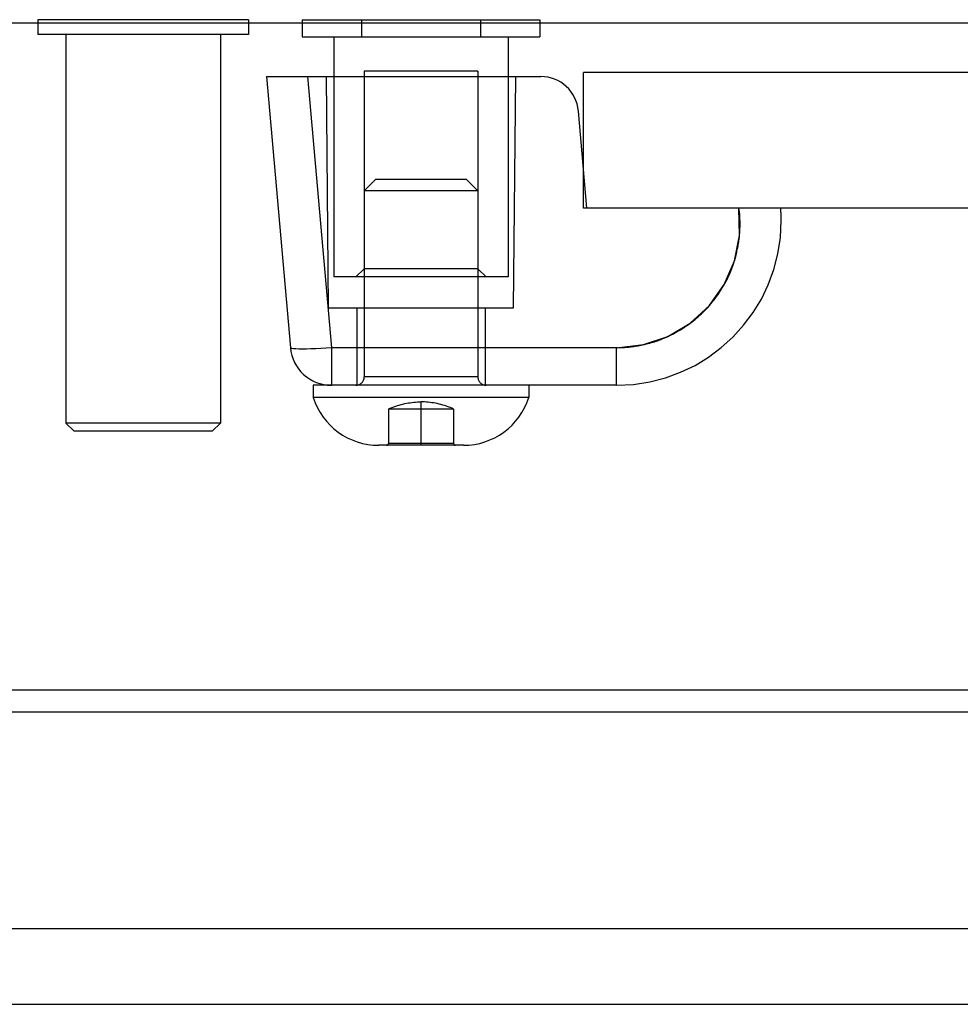
# Model space of a CAD drawing. Units: inches. Extents: x -31.2 to 39.7, y -17.5 to 28.5.
# Drawn here: x -12.2 to -11.1, y -7.6 to -6.4 of the extents above; entities that cross this region are included whole.
import ezdxf

# ---------------------------------------------------------------- set-up
doc = ezdxf.new("R2010")
doc.units = ezdxf.units.IN
doc.header["$MEASUREMENT"] = 0
for name, pattern in [('AI-Linetype-325', [3.046071, 1.523035, -1.523035]), ('AI-Linetype-326', [3.046071, 1.523035, -1.523035]), ('AI-Linetype-327', [3.046071, 1.523035, -1.523035]), ('AI-Linetype-333', [3.046071, 1.523035, -1.523035]), ('AI-Linetype-334', [3.046071, 1.523035, -1.523035]), ('AI-Linetype-335', [3.046071, 1.523035, -1.523035]), ('AI-Linetype-337', [3.046071, 1.523035, -1.523035]), ('AI-Linetype-338', [3.046071, 1.523035, -1.523035]), ('AI-Linetype-341', [3.046071, 1.523035, -1.523035]), ('AI-Linetype-342', [3.046071, 1.523035, -1.523035]), ('AI-Linetype-343', [3.046071, 1.523035, -1.523035]), ('AI-Linetype-344', [3.046071, 1.523035, -1.523035]), ('AI-Linetype-345', [3.046071, 1.523035, -1.523035]), ('AI-Linetype-346', [3.046071, 1.523035, -1.523035]), ('AI-Linetype-347', [3.046071, 1.523035, -1.523035]), ('AI-Linetype-348', [3.046071, 1.523035, -1.523035]), ('AI-Linetype-349', [3.046071, 1.523035, -1.523035]), ('AI-Linetype-350', [3.046071, 1.523035, -1.523035]), ('AI-Linetype-351', [3.046071, 1.523035, -1.523035]), ('AI-Linetype-352', [3.046071, 1.523035, -1.523035]), ('AI-Linetype-353', [3.046071, 1.523035, -1.523035]), ('AI-Linetype-354', [3.046071, 1.523035, -1.523035]), ('AI-Linetype-355', [3.046071, 1.523035, -1.523035]), ('AI-Linetype-356', [3.046071, 1.523035, -1.523035]), ('AI-Linetype-357', [3.046071, 1.523035, -1.523035]), ('AI-Linetype-358', [3.046071, 1.523035, -1.523035]), ('AI-Linetype-359', [3.046071, 1.523035, -1.523035]), ('AI-Linetype-360', [3.046071, 1.523035, -1.523035]), ('AI-Linetype-361', [3.046071, 1.523035, -1.523035]), ('AI-Linetype-362', [3.046071, 1.523035, -1.523035]), ('AI-Linetype-363', [3.046071, 1.523035, -1.523035]), ('AI-Linetype-364', [3.046071, 1.523035, -1.523035]), ('AI-Linetype-365', [3.046071, 1.523035, -1.523035]), ('AI-Linetype-366', [3.046071, 1.523035, -1.523035]), ('AI-Linetype-367', [3.046071, 1.523035, -1.523035]), ('AI-Linetype-368', [3.046071, 1.523035, -1.523035]), ('AI-Linetype-369', [3.046071, 1.523035, -1.523035]), ('AI-Linetype-370', [3.046071, 1.523035, -1.523035]), ('AI-Linetype-371', [3.046071, 1.523035, -1.523035]), ('AI-Linetype-372', [3.046071, 1.523035, -1.523035]), ('AI-Linetype-374', [3.046071, 1.523035, -1.523035]), ('AI-Linetype-388', [3.046071, 1.523035, -1.523035]), ('AI-Linetype-389', [3.046071, 1.523035, -1.523035]), ('AI-Linetype-392', [3.046071, 1.523035, -1.523035]), ('AI-Linetype-393', [3.046071, 1.523035, -1.523035]), ('AI-Linetype-396', [3.046071, 1.523035, -1.523035]), ('AI-Linetype-450', [3.046071, 1.523035, -1.523035]), ('AI-Linetype-460', [3.046071, 1.523035, -1.523035]), ('AI-Linetype-462', [3.046071, 1.523035, -1.523035]), ('AI-Linetype-463', [3.046071, 1.523035, -1.523035]), ('AI-Linetype-464', [3.046071, 1.523035, -1.523035]), ('AI-Linetype-466', [3.046071, 1.523035, -1.523035]), ('AI-Linetype-468', [3.046071, 1.523035, -1.523035]), ('AI-Linetype-470', [3.046071, 1.523035, -1.523035]), ('AI-Linetype-472', [3.046071, 1.523035, -1.523035]), ('AI-Linetype-475', [3.046071, 1.523035, -1.523035]), ('AI-Linetype-477', [3.046071, 1.523035, -1.523035]), ('AI-Linetype-483', [3.046071, 1.523035, -1.523035]), ('AI-Linetype-485', [3.046071, 1.523035, -1.523035]), ('AI-Linetype-489', [3.046071, 1.523035, -1.523035]), ('AI-Linetype-492', [3.046071, 1.523035, -1.523035]), ('AI-Linetype-494', [3.046071, 1.523035, -1.523035]), ('AI-Linetype-499', [3.046071, 1.523035, -1.523035]), ('AI-Linetype-509', [3.046071, 1.523035, -1.523035]), ('AI-Linetype-510', [3.046071, 1.523035, -1.523035]), ('AI-Linetype-511', [3.046071, 1.523035, -1.523035]), ('AI-Linetype-515', [3.046071, 1.523035, -1.523035]), ('AI-Linetype-516', [3.046071, 1.523035, -1.523035]), ('AI-Linetype-518', [3.046071, 1.523035, -1.523035]), ('AI-Linetype-519', [3.046071, 1.523035, -1.523035]), ('AI-Linetype-708', [3.046071, 1.523035, -1.523035]), ('AI-Linetype-709', [3.046071, 1.523035, -1.523035]), ('AI-Linetype-710', [3.046071, 1.523035, -1.523035]), ('AI-Linetype-711', [3.046071, 1.523035, -1.523035]), ('AI-Linetype-712', [3.046071, 1.523035, -1.523035]), ('AI-Linetype-713', [3.046071, 1.523035, -1.523035]), ('AI-Linetype-714', [3.046071, 1.523035, -1.523035]), ('AI-Linetype-715', [3.046071, 1.523035, -1.523035]), ('AI-Linetype-716', [3.046071, 1.523035, -1.523035]), ('AI-Linetype-803', [3.046071, 1.523035, -1.523035]), ('AI-Linetype-804', [3.046071, 1.523035, -1.523035]), ('AI-Linetype-805', [3.046071, 1.523035, -1.523035]), ('AI-Linetype-806', [3.046071, 1.523035, -1.523035]), ('AI-Linetype-809', [3.046071, 1.523035, -1.523035])]:
    doc.linetypes.add(name, pattern=pattern)
doc.layers.add('06___PRT_ALL_SURFS', color=7, linetype='Continuous')
doc.layers.add('DEFAULT_2', color=7, linetype='Continuous')

# ---------------------------------------------------------------- blocks, each defined once
blk = doc.blocks.new('block 961')
at = {"color": 7, "lineweight": 25}
blk.add_lwpolyline([(-12.2097, -6.3643), (-12.2097, -6.3683)], dxfattribs=at)
blk = doc.blocks.new('block 965')
at = {"color": 7, "lineweight": 25}
blk.add_lwpolyline([(-11.9537, -6.3643), (-11.9537, -6.3683)], dxfattribs=at)
blk = doc.blocks.new('block 1003')
at = {"color": 3, "lineweight": 25}
blk.add_lwpolyline([(-12.9868, -7.5603), (0.8932, -7.5603)], dxfattribs=at)
blk = doc.blocks.new('block 1004')
at = {"color": 3, "lineweight": 25}
blk.add_lwpolyline([(-12.9653, -7.4684), (0.8718, -7.4684)], dxfattribs=at)
blk = doc.blocks.new('block 1006')
at = {"color": 3, "lineweight": 25}
blk.add_lwpolyline([(0.5584, -7.2054), (-12.652, -7.2054)], dxfattribs=at)
blk = doc.blocks.new('block 1007')
at = {"color": 3, "lineweight": 25}
blk.add_lwpolyline([(-12.9229, -7.1783), (0.9083, -7.1783)], dxfattribs=at)
blk = doc.blocks.new('block 1017')
at = {"color": 3, "lineweight": 25}
blk.add_lwpolyline([(-12.8967, -6.3683), (0.8033, -6.3683)], dxfattribs=at)
blk = doc.blocks.new('block 1019')
at = {"color": 7, "lineweight": 25}
blk.add_lwpolyline([(-11.9537, -6.3643), (-12.2097, -6.3643)], dxfattribs=at)
blk = doc.blocks.new('block 1523')
at = {"layer": 'DEFAULT_2', "color": 253, "linetype": 'AI-Linetype-325', "lineweight": 25}
blk.add_lwpolyline([(-11.7994, -6.5583), (-11.8132, -6.5721)], dxfattribs=at)
blk = doc.blocks.new('block 1524')
at = {"layer": 'DEFAULT_2', "color": 253, "linetype": 'AI-Linetype-326', "lineweight": 25}
blk.add_lwpolyline([(-11.8132, -6.6668), (-11.8232, -6.6768)], dxfattribs=at)
blk = doc.blocks.new('block 1525')
at = {"layer": 'DEFAULT_2', "color": 253, "linetype": 'AI-Linetype-327', "lineweight": 25}
blk.add_lwpolyline([(-11.9977, -6.8643), (-11.9877, -6.8543)], dxfattribs=at)
blk = doc.blocks.new('block 1531')
at = {"layer": 'DEFAULT_2', "color": 253, "linetype": 'AI-Linetype-333', "lineweight": 25}
blk.add_lwpolyline([(-12.2097, -6.3683), (-12.2097, -6.3823)], dxfattribs=at)
blk = doc.blocks.new('block 1532')
at = {"layer": 'DEFAULT_2', "color": 253, "linetype": 'AI-Linetype-334', "lineweight": 25}
blk.add_lwpolyline([(-12.1757, -6.3823), (-12.1757, -6.8543)], dxfattribs=at)
blk = doc.blocks.new('block 1533')
at = {"layer": 'DEFAULT_2', "color": 253, "linetype": 'AI-Linetype-335', "lineweight": 25}
blk.add_lwpolyline([(-11.3619, -6.6518), (-11.3615, -6.6502), (-11.3611, -6.6487), (-11.3607, -6.6471), (-11.3604, -6.6456), (-11.36, -6.644), (-11.3597, -6.6424), (-11.3594, -6.6409), (-11.3591, -6.6393), (-11.3588, -6.6377), (-11.3585, -6.6362), (-11.3583, -6.6346), (-11.3581, -6.633), (-11.3579, -6.6314), (-11.3577, -6.6299), (-11.3575, -6.6283), (-11.3573, -6.6266), (-11.3572, -6.6251), (-11.3572, -6.6243)], dxfattribs=at)
blk = doc.blocks.new('block 1535')
at = {"layer": 'DEFAULT_2', "color": 253, "linetype": 'AI-Linetype-337', "lineweight": 25}
blk.add_lwpolyline([(-11.4182, -6.7338), (-11.4174, -6.7332), (-11.4162, -6.7323), (-11.4149, -6.7313), (-11.4136, -6.7303), (-11.4124, -6.7293), (-11.4111, -6.7283), (-11.4099, -6.7273), (-11.4087, -6.7262), (-11.4075, -6.7252), (-11.4063, -6.7241), (-11.4051, -6.723), (-11.404, -6.722), (-11.4028, -6.7209), (-11.4017, -6.7198), (-11.4005, -6.7186), (-11.3994, -6.7175), (-11.3983, -6.7163), (-11.3972, -6.7152), (-11.3961, -6.714), (-11.3951, -6.7129), (-11.394, -6.7116), (-11.3923, -6.7096), (-11.3904, -6.7074), (-11.3886, -6.7051), (-11.3868, -6.7028), (-11.3851, -6.7004), (-11.3833, -6.698), (-11.3816, -6.6954), (-11.3799, -6.6929), (-11.3783, -6.6902), (-11.3767, -6.6875), (-11.3751, -6.6847), (-11.3736, -6.6818), (-11.3721, -6.6789), (-11.3707, -6.6758), (-11.3693, -6.6728), (-11.3679, -6.6696), (-11.3667, -6.6664), (-11.3654, -6.6631), (-11.3642, -6.6595), (-11.3632, -6.6564), (-11.3627, -6.6546), (-11.3619, -6.6518)], dxfattribs=at)
blk = doc.blocks.new('block 1536')
at = {"layer": 'DEFAULT_2', "color": 253, "linetype": 'AI-Linetype-338', "lineweight": 25}
blk.add_lwpolyline([(-11.8567, -6.7143), (-11.8592, -6.4333)], dxfattribs=at)
blk = doc.blocks.new('block 1539')
at = {"layer": 'DEFAULT_2', "color": 253, "linetype": 'AI-Linetype-341', "lineweight": 25}
blk.add_lwpolyline([(-11.9877, -6.3823), (-11.9877, -6.8543)], dxfattribs=at)
blk = doc.blocks.new('block 1540')
at = {"layer": 'DEFAULT_2', "color": 253, "linetype": 'AI-Linetype-342', "lineweight": 25}
blk.add_lwpolyline([(-11.9537, -6.3683), (-11.9537, -6.3823)], dxfattribs=at)
blk = doc.blocks.new('block 1541')
at = {"layer": 'DEFAULT_2', "color": 253, "linetype": 'AI-Linetype-343', "lineweight": 25}
blk.add_lwpolyline([(-11.8752, -6.8083), (-11.8752, -6.8233)], dxfattribs=at)
blk = doc.blocks.new('block 1542')
at = {"layer": 'DEFAULT_2', "color": 253, "linetype": 'AI-Linetype-344', "lineweight": 25}
blk.add_lwpolyline([(-11.8531, -6.7627), (-11.8531, -6.8083)], dxfattribs=at)
blk = doc.blocks.new('block 1543')
at = {"layer": 'DEFAULT_2', "color": 253, "linetype": 'AI-Linetype-345', "lineweight": 25}
blk.add_lwpolyline([(-11.8502, -6.3853), (-11.8502, -6.6768)], dxfattribs=at)
blk = doc.blocks.new('block 1544')
at = {"layer": 'DEFAULT_2', "color": 253, "linetype": 'AI-Linetype-346', "lineweight": 25}
blk.add_lwpolyline([(-11.8222, -6.7143), (-11.8222, -6.8083)], dxfattribs=at)
blk = doc.blocks.new('block 1545')
at = {"layer": 'DEFAULT_2', "color": 253, "linetype": 'AI-Linetype-347', "lineweight": 25}
blk.add_lwpolyline([(-11.8132, -6.4268), (-11.8132, -6.7983)], dxfattribs=at)
blk = doc.blocks.new('block 1546')
at = {"layer": 'DEFAULT_2', "color": 253, "linetype": 'AI-Linetype-348', "lineweight": 25}
blk.add_lwpolyline([(-11.7837, -6.8373), (-11.7837, -6.8789)], dxfattribs=at)
blk = doc.blocks.new('block 1547')
at = {"layer": 'DEFAULT_2', "color": 253, "linetype": 'AI-Linetype-349', "lineweight": 25}
blk.add_lwpolyline([(-11.7442, -6.8813), (-11.7442, -6.8285)], dxfattribs=at)
blk = doc.blocks.new('block 1548')
at = {"layer": 'DEFAULT_2', "color": 253, "linetype": 'AI-Linetype-350', "lineweight": 25}
blk.add_lwpolyline([(-11.7046, -6.8373), (-11.7046, -6.8789)], dxfattribs=at)
blk = doc.blocks.new('block 1549')
at = {"layer": 'DEFAULT_2', "color": 253, "linetype": 'AI-Linetype-351', "lineweight": 25}
blk.add_lwpolyline([(-11.6752, -6.4268), (-11.6752, -6.7983)], dxfattribs=at)
blk = doc.blocks.new('block 1550')
at = {"layer": 'DEFAULT_2', "color": 253, "linetype": 'AI-Linetype-352', "lineweight": 25}
blk.add_lwpolyline([(-11.6662, -6.7143), (-11.6662, -6.8083)], dxfattribs=at)
blk = doc.blocks.new('block 1551')
at = {"layer": 'DEFAULT_2', "color": 253, "linetype": 'AI-Linetype-353', "lineweight": 25}
blk.add_lwpolyline([(-11.6382, -6.3853), (-11.6382, -6.6768)], dxfattribs=at)
blk = doc.blocks.new('block 1552')
at = {"layer": 'DEFAULT_2', "color": 253, "linetype": 'AI-Linetype-354', "lineweight": 25}
blk.add_lwpolyline([(-11.6132, -6.8083), (-11.6132, -6.8233)], dxfattribs=at)
blk = doc.blocks.new('block 1553')
at = {"layer": 'DEFAULT_2', "color": 253, "linetype": 'AI-Linetype-355', "lineweight": 25}
blk.add_lwpolyline([(-11.6317, -6.7143), (-11.6292, -6.4333)], dxfattribs=at)
blk = doc.blocks.new('block 1554')
at = {"layer": 'DEFAULT_2', "color": 253, "linetype": 'AI-Linetype-356', "lineweight": 25}
blk.add_lwpolyline([(-11.3572, -6.6243), (-11.3571, -6.6231), (-11.357, -6.6224), (-11.357, -6.6217), (-11.3569, -6.621), (-11.3569, -6.6202), (-11.3569, -6.6195), (-11.3568, -6.6187), (-11.3568, -6.6179), (-11.3568, -6.6171), (-11.3567, -6.6163), (-11.3567, -6.6155), (-11.3567, -6.6146), (-11.3567, -6.6137), (-11.3567, -6.6129), (-11.3567, -6.612), (-11.3567, -6.6111), (-11.3567, -6.6101), (-11.3567, -6.6092), (-11.3568, -6.6072)], dxfattribs=at)
blk = doc.blocks.new('block 1555')
at = {"layer": 'DEFAULT_2', "color": 253, "linetype": 'AI-Linetype-357', "lineweight": 25}
blk.add_open_spline([(-11.3569, -6.6057), (-11.3569, -6.6057), (-11.3569, -6.6052), (-11.3569, -6.6052), (-11.3569, -6.6052), (-11.357, -6.6037), (-11.357, -6.6037), (-11.357, -6.6037), (-11.3571, -6.6012), (-11.3571, -6.6012), (-11.3571, -6.6012), (-11.3575, -6.5978), (-11.3575, -6.5978), (-11.3575, -6.5978), (-11.358, -6.5933), (-11.358, -6.5933)], degree=3, knots=[0, 0, 0, 0, 1, 1, 1, 2, 2, 2, 3, 3, 3, 4, 4, 4, 5, 5, 5, 5], dxfattribs=at)
blk = doc.blocks.new('block 1556')
at = {"layer": 'DEFAULT_2', "color": 253, "linetype": 'AI-Linetype-358', "lineweight": 25}
blk.add_lwpolyline([(-11.4299, -6.7415), (-11.4288, -6.7409), (-11.4282, -6.7405), (-11.4276, -6.7401), (-11.4269, -6.7397), (-11.4263, -6.7393), (-11.4257, -6.7389), (-11.425, -6.7385), (-11.4243, -6.738), (-11.4237, -6.7376), (-11.423, -6.7371), (-11.4223, -6.7367), (-11.4216, -6.7362), (-11.4209, -6.7357), (-11.4202, -6.7352), (-11.4195, -6.7347), (-11.4182, -6.7338)], dxfattribs=at)
blk = doc.blocks.new('block 1557')
at = {"layer": 'DEFAULT_2', "color": 253, "linetype": 'AI-Linetype-359', "lineweight": 25}
blk.add_lwpolyline([(-11.4307, -6.742), (-11.4299, -6.7415)], dxfattribs=at)
blk = doc.blocks.new('block 1558')
at = {"layer": 'DEFAULT_2', "color": 253, "linetype": 'AI-Linetype-360', "lineweight": 25}
blk.add_lwpolyline([(-11.4354, -6.7446), (-11.4346, -6.7442)], dxfattribs=at)
blk = doc.blocks.new('block 1559')
at = {"layer": 'DEFAULT_2', "color": 253, "linetype": 'AI-Linetype-361', "lineweight": 25}
blk.add_lwpolyline([(-11.7837, -6.8373), (-11.7815, -6.8363), (-11.7794, -6.8354), (-11.7772, -6.8346), (-11.775, -6.8338), (-11.7728, -6.8331), (-11.7706, -6.8324), (-11.7684, -6.8318), (-11.7662, -6.8312), (-11.764, -6.8307), (-11.7618, -6.8302), (-11.7596, -6.8298), (-11.7574, -6.8295), (-11.7552, -6.8292), (-11.753, -6.8289), (-11.7508, -6.8287), (-11.7486, -6.8286), (-11.7464, -6.8285), (-11.7442, -6.8285)], dxfattribs=at)
blk = doc.blocks.new('block 1560')
at = {"layer": 'DEFAULT_2', "color": 253, "linetype": 'AI-Linetype-362', "lineweight": 25}
blk.add_lwpolyline([(-11.9317, -6.4333), (-11.9029, -6.7627)], dxfattribs=at)
blk = doc.blocks.new('block 1561')
at = {"layer": 'DEFAULT_2', "color": 253, "linetype": 'AI-Linetype-363', "lineweight": 25}
blk.add_lwpolyline([(-11.8819, -6.4333), (-11.8531, -6.7627)], dxfattribs=at)
blk = doc.blocks.new('block 1562')
at = {"layer": 'DEFAULT_2', "color": 253, "linetype": 'AI-Linetype-364', "lineweight": 25}
blk.add_lwpolyline([(-11.5427, -6.5933), (-11.553, -6.4753)], dxfattribs=at)
blk = doc.blocks.new('block 1563')
at = {"layer": 'DEFAULT_2', "color": 253, "linetype": 'AI-Linetype-365', "lineweight": 25}
blk.add_lwpolyline([(-11.3568, -6.606), (-11.3569, -6.6057)], dxfattribs=at)
blk = doc.blocks.new('block 1564')
at = {"layer": 'DEFAULT_2', "color": 253, "linetype": 'AI-Linetype-366', "lineweight": 25}
blk.add_lwpolyline([(-11.3568, -6.606), (-11.3568, -6.606)], dxfattribs=at)
blk = doc.blocks.new('block 1565')
at = {"layer": 'DEFAULT_2', "color": 253, "linetype": 'AI-Linetype-367', "lineweight": 25}
blk.add_lwpolyline([(-11.3568, -6.6066), (-11.3568, -6.606)], dxfattribs=at)
blk = doc.blocks.new('block 1566')
at = {"layer": 'DEFAULT_2', "color": 253, "linetype": 'AI-Linetype-368', "lineweight": 25}
blk.add_lwpolyline([(-11.3568, -6.6072), (-11.3568, -6.6066)], dxfattribs=at)
blk = doc.blocks.new('block 1567')
at = {"layer": 'DEFAULT_2', "color": 253, "linetype": 'AI-Linetype-369', "lineweight": 25}
blk.add_lwpolyline([(-11.5467, -6.5933), (-11.5467, -6.4283)], dxfattribs=at)
blk = doc.blocks.new('block 1568')
at = {"layer": 'DEFAULT_2', "color": 253, "linetype": 'AI-Linetype-370', "lineweight": 25}
blk.add_lwpolyline([(-11.5067, -6.8083), (-11.5067, -6.7627)], dxfattribs=at)
blk = doc.blocks.new('block 1569')
at = {"layer": 'DEFAULT_2', "color": 253, "linetype": 'AI-Linetype-371', "lineweight": 25}
blk.add_lwpolyline([(-11.5067, -6.7952), (-11.5067, -6.7627)], dxfattribs=at)
blk = doc.blocks.new('block 1570')
at = {"layer": 'DEFAULT_2', "color": 253, "linetype": 'AI-Linetype-372', "lineweight": 25}
blk.add_lwpolyline([(-11.5067, -6.8083), (-11.5067, -6.7952)], dxfattribs=at)
blk = doc.blocks.new('block 1572')
at = {"layer": 'DEFAULT_2', "color": 253, "linetype": 'AI-Linetype-374', "lineweight": 25}
blk.add_lwpolyline([(-11.3568, -6.6061), (-11.3568, -6.6061)], dxfattribs=at)
blk = doc.blocks.new('block 1586')
at = {"layer": 'DEFAULT_2', "color": 253, "linetype": 'AI-Linetype-388', "lineweight": 25}
blk.add_lwpolyline([(-12.1657, -6.8643), (-12.1757, -6.8543)], dxfattribs=at)
blk = doc.blocks.new('block 1587')
at = {"layer": 'DEFAULT_2', "color": 253, "linetype": 'AI-Linetype-389', "lineweight": 25}
blk.add_lwpolyline([(-11.9029, -6.7627), (-11.9024, -6.7632)], dxfattribs=at)
blk = doc.blocks.new('block 1590')
at = {"layer": 'DEFAULT_2', "color": 253, "linetype": 'AI-Linetype-392', "lineweight": 25}
blk.add_lwpolyline([(-11.6752, -6.6668), (-11.6652, -6.6768)], dxfattribs=at)
blk = doc.blocks.new('block 1591')
at = {"layer": 'DEFAULT_2', "color": 253, "linetype": 'AI-Linetype-393', "lineweight": 25}
blk.add_lwpolyline([(-11.689, -6.5583), (-11.6752, -6.5721)], dxfattribs=at)
blk = doc.blocks.new('block 1594')
at = {"layer": 'DEFAULT_2', "color": 253, "linetype": 'AI-Linetype-396', "lineweight": 25}
blk.add_lwpolyline([(-11.7046, -6.8373), (-11.7068, -6.8363), (-11.709, -6.8354), (-11.7112, -6.8346), (-11.7134, -6.8338), (-11.7156, -6.8331), (-11.7178, -6.8324), (-11.72, -6.8318), (-11.7222, -6.8312), (-11.7244, -6.8307), (-11.7266, -6.8302), (-11.7288, -6.8298), (-11.731, -6.8295), (-11.7332, -6.8292), (-11.7354, -6.8289), (-11.7376, -6.8287), (-11.7398, -6.8286), (-11.742, -6.8285), (-11.7442, -6.8285)], dxfattribs=at)
blk = doc.blocks.new('block 1648')
at = {"layer": 'DEFAULT_2', "color": 253, "linetype": 'AI-Linetype-450', "lineweight": 25}
blk.add_lwpolyline([(-11.5054, -6.7627), (-11.504, -6.7626), (-11.5027, -6.7626), (-11.5012, -6.7626), (-11.4998, -6.7625), (-11.4983, -6.7624), (-11.4969, -6.7623), (-11.4953, -6.7622), (-11.4938, -6.7621), (-11.4922, -6.762), (-11.4906, -6.7618), (-11.489, -6.7616), (-11.4873, -6.7614), (-11.4857, -6.7612), (-11.484, -6.7609), (-11.4822, -6.7606), (-11.4805, -6.7603), (-11.4787, -6.76), (-11.4769, -6.7597), (-11.4751, -6.7593), (-11.4728, -6.7588), (-11.4704, -6.7582), (-11.4682, -6.7576), (-11.4662, -6.7571), (-11.4642, -6.7565), (-11.4623, -6.7559), (-11.4605, -6.7554), (-11.4587, -6.7548), (-11.4571, -6.7542), (-11.4556, -6.7537), (-11.4541, -6.7531), (-11.4528, -6.7526), (-11.4515, -6.7521), (-11.4503, -6.7516), (-11.4492, -6.7512), (-11.4481, -6.7507), (-11.4472, -6.7504), (-11.4463, -6.75), (-11.4459, -6.7498), (-11.4448, -6.7493), (-11.4413, -6.7476), (-11.4377, -6.7458), (-11.4364, -6.7452), (-11.4359, -6.7449), (-11.4354, -6.7446)], dxfattribs=at)
blk = doc.blocks.new('block 1658')
at = {"layer": 'DEFAULT_2', "color": 253, "linetype": 'AI-Linetype-460', "lineweight": 25}
blk.add_lwpolyline([(-11.6928, -6.8813), (-11.7956, -6.8813)], dxfattribs=at)
blk = doc.blocks.new('block 1660')
at = {"layer": 'DEFAULT_2', "color": 253, "linetype": 'AI-Linetype-462', "lineweight": 25}
blk.add_lwpolyline([(-11.7046, -6.8789), (-11.7837, -6.8789)], dxfattribs=at)
blk = doc.blocks.new('block 1661')
at = {"layer": 'DEFAULT_2', "color": 253, "linetype": 'AI-Linetype-463', "lineweight": 25}
blk.add_lwpolyline([(-11.9977, -6.8643), (-12.1657, -6.8643)], dxfattribs=at)
blk = doc.blocks.new('block 1662')
at = {"layer": 'DEFAULT_2', "color": 253, "linetype": 'AI-Linetype-464', "lineweight": 25}
blk.add_lwpolyline([(-11.9877, -6.8543), (-12.1757, -6.8543)], dxfattribs=at)
blk = doc.blocks.new('block 1664')
at = {"layer": 'DEFAULT_2', "color": 253, "linetype": 'AI-Linetype-466', "lineweight": 25}
blk.add_lwpolyline([(-11.7046, -6.8373), (-11.7837, -6.8373)], dxfattribs=at)
blk = doc.blocks.new('block 1666')
at = {"layer": 'DEFAULT_2', "color": 253, "linetype": 'AI-Linetype-468', "lineweight": 25}
blk.add_lwpolyline([(-11.6132, -6.8233), (-11.8752, -6.8233)], dxfattribs=at)
blk = doc.blocks.new('block 1668')
at = {"layer": 'DEFAULT_2', "color": 253, "linetype": 'AI-Linetype-470', "lineweight": 25}
blk.add_lwpolyline([(-11.5067, -6.8083), (-11.8752, -6.8083)], dxfattribs=at)
blk = doc.blocks.new('block 1670')
at = {"layer": 'DEFAULT_2', "color": 253, "linetype": 'AI-Linetype-472', "lineweight": 25}
blk.add_lwpolyline([(-11.6752, -6.7983), (-11.8132, -6.7983)], dxfattribs=at)
blk = doc.blocks.new('block 1673')
at = {"layer": 'DEFAULT_2', "color": 253, "linetype": 'AI-Linetype-475', "lineweight": 25}
blk.add_lwpolyline([(-11.5054, -6.7627), (-11.8531, -6.7627)], dxfattribs=at)
blk = doc.blocks.new('block 1675')
at = {"layer": 'DEFAULT_2', "color": 253, "linetype": 'AI-Linetype-477', "lineweight": 25}
blk.add_lwpolyline([(-11.8567, -6.7143), (-11.6317, -6.7143)], dxfattribs=at)
blk = doc.blocks.new('block 1681')
at = {"layer": 'DEFAULT_2', "color": 253, "linetype": 'AI-Linetype-483', "lineweight": 25}
blk.add_lwpolyline([(-11.6382, -6.6768), (-11.8502, -6.6768)], dxfattribs=at)
blk = doc.blocks.new('block 1683')
at = {"layer": 'DEFAULT_2', "color": 253, "linetype": 'AI-Linetype-485', "lineweight": 25}
blk.add_lwpolyline([(-11.6752, -6.6668), (-11.8132, -6.6668)], dxfattribs=at)
blk = doc.blocks.new('block 1687')
at = {"layer": 'DEFAULT_2', "color": 253, "linetype": 'AI-Linetype-489', "lineweight": 25}
blk.add_lwpolyline([(-1.1717, -6.5933), (-11.5467, -6.5933)], dxfattribs=at)
blk = doc.blocks.new('block 1690')
at = {"layer": 'DEFAULT_2', "color": 253, "linetype": 'AI-Linetype-492', "lineweight": 25}
blk.add_lwpolyline([(-11.6752, -6.5721), (-11.8132, -6.5721)], dxfattribs=at)
blk = doc.blocks.new('block 1692')
at = {"layer": 'DEFAULT_2', "color": 253, "linetype": 'AI-Linetype-494', "lineweight": 25}
blk.add_lwpolyline([(-11.689, -6.5583), (-11.7994, -6.5583)], dxfattribs=at)
blk = doc.blocks.new('block 1697')
at = {"layer": 'DEFAULT_2', "color": 253, "linetype": 'AI-Linetype-499', "lineweight": 25}
blk.add_lwpolyline([(-11.8882, -6.7644), (-11.8925, -6.7644), (-11.8961, -6.7642), (-11.899, -6.764), (-11.9011, -6.7636), (-11.9024, -6.7632)], dxfattribs=at)
blk = doc.blocks.new('block 1707')
at = {"layer": 'DEFAULT_2', "color": 253, "linetype": 'AI-Linetype-509', "lineweight": 25}
blk.add_lwpolyline([(-11.5067, -6.7627), (-11.474, -6.7588), (-11.4444, -6.7491), (-11.4173, -6.733), (-11.3941, -6.7118), (-11.376, -6.686), (-11.3634, -6.6571), (-11.3575, -6.6263), (-11.358, -6.5933)], dxfattribs=at)
blk = doc.blocks.new('block 1708')
at = {"layer": 'DEFAULT_2', "color": 253, "linetype": 'AI-Linetype-510', "lineweight": 25}
blk.add_lwpolyline([(-11.8531, -6.7627), (-11.8595, -6.7632), (-11.8659, -6.7636), (-11.872, -6.764), (-11.8779, -6.7642), (-11.8833, -6.7644), (-11.8882, -6.7644)], dxfattribs=at)
blk = doc.blocks.new('block 1709')
at = {"layer": 'DEFAULT_2', "color": 253, "linetype": 'AI-Linetype-511', "lineweight": 25}
blk.add_open_spline([(-11.4346, -6.7442), (-11.4346, -6.7442), (-11.4342, -6.744), (-11.4342, -6.744), (-11.4342, -6.744), (-11.4307, -6.742), (-11.4307, -6.742)], degree=3, knots=[0, 0, 0, 0, 1, 1, 1, 2, 2, 2, 2], dxfattribs=at)
blk = doc.blocks.new('block 1713')
at = {"layer": 'DEFAULT_2', "color": 253, "linetype": 'AI-Linetype-515', "lineweight": 25}
blk.add_lwpolyline([(-11.9317, -6.4333), (-11.5988, -6.4333)], dxfattribs=at)
blk = doc.blocks.new('block 1714')
at = {"layer": 'DEFAULT_2', "color": 253, "linetype": 'AI-Linetype-516', "lineweight": 25}
blk.add_lwpolyline([(-1.1717, -6.4283), (-11.5467, -6.4283)], dxfattribs=at)
blk = doc.blocks.new('block 1716')
at = {"layer": 'DEFAULT_2', "color": 253, "linetype": 'AI-Linetype-518', "lineweight": 25}
blk.add_lwpolyline([(-11.6752, -6.4268), (-11.8132, -6.4268)], dxfattribs=at)
blk = doc.blocks.new('block 1717')
at = {"layer": 'DEFAULT_2', "color": 253, "linetype": 'AI-Linetype-519', "lineweight": 25}
blk.add_lwpolyline([(-11.9537, -6.3823), (-12.2097, -6.3823)], dxfattribs=at)
blk = doc.blocks.new('block 1906')
at = {"layer": 'DEFAULT_2', "color": 253, "linetype": 'AI-Linetype-708', "lineweight": 25}
blk.add_open_spline([(-11.5067, -6.8083), (-11.3962, -6.8083), (-11.3067, -6.7188), (-11.3067, -6.6083), (-11.3067, -6.6033), (-11.3069, -6.5983), (-11.3073, -6.5933)], degree=3, knots=[0, 0, 0, 0, 1, 1, 1, 2, 2, 2, 2], dxfattribs=at)
blk = doc.blocks.new('block 1907')
at = {"layer": 'DEFAULT_2', "color": 253, "linetype": 'AI-Linetype-709', "lineweight": 25}
blk.add_open_spline([(-11.8752, -6.8233), (-11.8641, -6.8579), (-11.8319, -6.8813), (-11.7956, -6.8813)], degree=3, dxfattribs=at)
blk = doc.blocks.new('block 1908')
at = {"layer": 'DEFAULT_2', "color": 253, "linetype": 'AI-Linetype-710', "lineweight": 25}
blk.add_open_spline([(-11.6928, -6.8813), (-11.6565, -6.8813), (-11.6243, -6.8579), (-11.6132, -6.8233)], degree=3, dxfattribs=at)
blk = doc.blocks.new('block 1909')
at = {"layer": 'DEFAULT_2', "color": 253, "linetype": 'AI-Linetype-711', "lineweight": 25}
blk.add_open_spline([(-11.9029, -6.7627), (-11.9006, -6.7885), (-11.879, -6.8083), (-11.8531, -6.8083)], degree=3, dxfattribs=at)
blk = doc.blocks.new('block 1910')
at = {"layer": 'DEFAULT_2', "color": 253, "linetype": 'AI-Linetype-712', "lineweight": 25}
blk.add_open_spline([(-11.553, -6.4753), (-11.5551, -6.4515), (-11.575, -6.4333), (-11.5988, -6.4333)], degree=3, dxfattribs=at)
blk = doc.blocks.new('block 1911')
at = {"layer": 'DEFAULT_2', "color": 253, "linetype": 'AI-Linetype-713', "lineweight": 25}
blk.add_open_spline([(-11.8232, -6.8083), (-11.8177, -6.8083), (-11.8132, -6.8038), (-11.8132, -6.7983)], degree=3, dxfattribs=at)
blk = doc.blocks.new('block 1912')
at = {"layer": 'DEFAULT_2', "color": 253, "linetype": 'AI-Linetype-714', "lineweight": 25}
blk.add_open_spline([(-11.6752, -6.7983), (-11.6752, -6.8038), (-11.6707, -6.8083), (-11.6652, -6.8083)], degree=3, dxfattribs=at)
blk = doc.blocks.new('block 1913')
at = {"layer": 'DEFAULT_2', "color": 253, "linetype": 'AI-Linetype-715', "lineweight": 25}
blk.add_open_spline([(-11.7046, -6.8789), (-11.7046, -6.8802), (-11.7036, -6.8813), (-11.7023, -6.8813)], degree=3, dxfattribs=at)
blk = doc.blocks.new('block 1914')
at = {"layer": 'DEFAULT_2', "color": 253, "linetype": 'AI-Linetype-716', "lineweight": 25}
blk.add_open_spline([(-11.7861, -6.8813), (-11.7848, -6.8813), (-11.7837, -6.8802), (-11.7837, -6.8789)], degree=3, dxfattribs=at)
blk = doc.blocks.new('block 2322')
at = {"layer": '06___PRT_ALL_SURFS', "color": 253, "linetype": 'AI-Linetype-803', "lineweight": 25}
blk.add_lwpolyline([(-11.8885, -6.3683), (-11.8885, -6.3853)], dxfattribs=at)
blk = doc.blocks.new('block 2323')
at = {"layer": '06___PRT_ALL_SURFS', "color": 7, "lineweight": 25}
blk.add_lwpolyline([(-11.8885, -6.3643), (-11.8885, -6.3683)], dxfattribs=at)
blk = doc.blocks.new('block 2324')
at = {"layer": '06___PRT_ALL_SURFS', "color": 253, "linetype": 'AI-Linetype-804', "lineweight": 25}
blk.add_lwpolyline([(-11.8164, -6.3683), (-11.8164, -6.3853)], dxfattribs=at)
blk = doc.blocks.new('block 2325')
at = {"layer": '06___PRT_ALL_SURFS', "color": 7, "lineweight": 25}
blk.add_lwpolyline([(-11.8164, -6.3643), (-11.8164, -6.3683)], dxfattribs=at)
blk = doc.blocks.new('block 2326')
at = {"layer": '06___PRT_ALL_SURFS', "color": 253, "linetype": 'AI-Linetype-805', "lineweight": 25}
blk.add_lwpolyline([(-11.672, -6.3683), (-11.672, -6.3853)], dxfattribs=at)
blk = doc.blocks.new('block 2327')
at = {"layer": '06___PRT_ALL_SURFS', "color": 7, "lineweight": 25}
blk.add_lwpolyline([(-11.672, -6.3643), (-11.672, -6.3683)], dxfattribs=at)
blk = doc.blocks.new('block 2328')
at = {"layer": '06___PRT_ALL_SURFS', "color": 253, "linetype": 'AI-Linetype-806', "lineweight": 25}
blk.add_lwpolyline([(-11.5999, -6.3683), (-11.5999, -6.3853)], dxfattribs=at)
blk = doc.blocks.new('block 2329')
at = {"layer": '06___PRT_ALL_SURFS', "color": 7, "lineweight": 25}
blk.add_lwpolyline([(-11.5999, -6.3643), (-11.5999, -6.3683)], dxfattribs=at)
blk = doc.blocks.new('block 2334')
at = {"layer": '06___PRT_ALL_SURFS', "color": 253, "linetype": 'AI-Linetype-809', "lineweight": 25}
blk.add_lwpolyline([(-11.8885, -6.3853), (-11.5999, -6.3853)], dxfattribs=at)
blk = doc.blocks.new('block 2336')
at = {"layer": '06___PRT_ALL_SURFS', "color": 7, "lineweight": 25}
blk.add_lwpolyline([(-11.8885, -6.3643), (-11.5999, -6.3643)], dxfattribs=at)

msp = doc.modelspace()

# ---------------------------------------------------------------- block references
for name in ['block 1017', 'block 961', 'block 1019', 'block 965', 'block 1007', 'block 1006', 'block 1004', 'block 1003']:
    msp.add_blockref(name, (0, 0))
at = {"layer": '06___PRT_ALL_SURFS'}
for name in ['block 2323', 'block 2336', 'block 2322', 'block 2325', 'block 2324', 'block 2327', 'block 2326', 'block 2329', 'block 2328', 'block 2334']:
    msp.add_blockref(name, (0, 0), dxfattribs=at)
at = {"layer": 'DEFAULT_2'}
for name in ['block 1531', 'block 1540', 'block 1717', 'block 1532', 'block 1539', 'block 1543', 'block 1551', 'block 1560', 'block 1713', 'block 1561', 'block 1536', 'block 1545', 'block 1716', 'block 1549', 'block 1553', 'block 1910', 'block 1567', 'block 1714', 'block 1562', 'block 1523', 'block 1692', 'block 1591', 'block 1690', 'block 1687', 'block 1707', 'block 1906', 'block 1555', 'block 1554', 'block 1563', 'block 1564', 'block 1565', 'block 1572', 'block 1566', 'block 1533', 'block 1535', 'block 1524', 'block 1683', 'block 1590', 'block 1681', 'block 1675', 'block 1544', 'block 1550', 'block 1648', 'block 1558', 'block 1709', 'block 1557', 'block 1556', 'block 1587', 'block 1909', 'block 1697', 'block 1708', 'block 1542', 'block 1673', 'block 1568', 'block 1569', 'block 1911', 'block 1670', 'block 1912', 'block 1570', 'block 1541', 'block 1668', 'block 1552', 'block 1666', 'block 1907', 'block 1559', 'block 1547', 'block 1594', 'block 1908', 'block 1546', 'block 1664', 'block 1548', 'block 1586', 'block 1662', 'block 1661', 'block 1525', 'block 1658', 'block 1914', 'block 1660', 'block 1913']:
    msp.add_blockref(name, (0, 0), dxfattribs=at)

doc.saveas('drawing.dxf')
